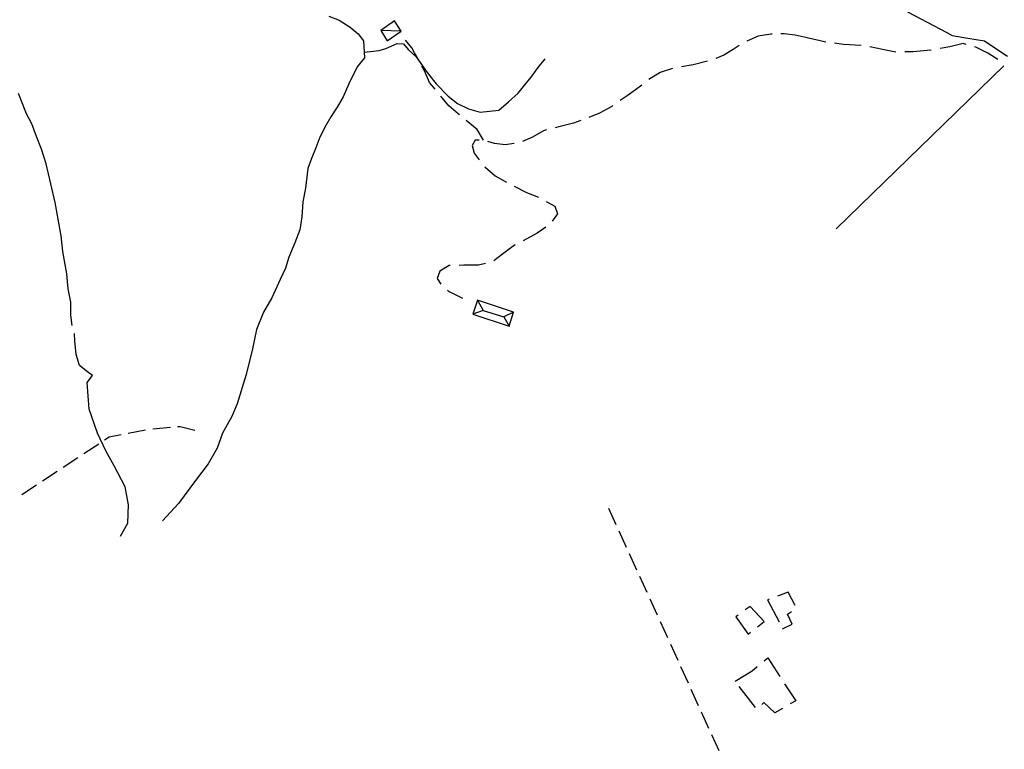
# Model space of a CAD drawing. Extents: x 1527317 to 1530631, y 5059200 to 5063425.
# Drawn here: x 1527923 to 1528144, y 5061934 to 5062099 of the extents above; entities that cross this region are included whole.
import ezdxf

# ---------------------------------------------------------------- set-up
doc = ezdxf.new("R2010")
doc.units = 0
doc.header["$LTSCALE"] = 3
doc.header["$MEASUREMENT"] = 0
doc.linetypes.add('ACAD_ISO03W100', pattern=[30, 12, -18])
for name, color, linetype in [('Confine Comunale', 6, 'ACAD_ISO03W100'), ('Edifici', 253, 'CONTINUOUS'), ('Fiumi', 5, 'CONTINUOUS'), ('Strade', 253, 'CONTINUOUS')]:
    doc.layers.add(name, color=color, linetype=linetype)

msp = doc.modelspace()

# ---------------------------------------------------------------- linework, layer by layer
at = {"layer": 'Confine Comunale', "color": 9}
for p, q in [((1527950.895, 5062006.418), (1527946.971, 5062005.648)), ((1527956.463, 5062006.98), (1527952.479, 5062006.637)), ((1527958.701, 5062007.176), (1527958.057, 5062007.121)), ((1527961.953, 5062006.352), (1527958.701, 5062007.176)), ((1527942.639, 5062004.797), (1527941.648, 5062004.145)), ((1527945.4, 5062005.34), (1527942.639, 5062004.797)), ((1527940.313, 5062003.262), (1527936.975, 5062001.063)), ((1527935.639, 5062000.18), (1527932.299, 5061997.977)), ((1527930.965, 5061997.098), (1527927.625, 5061994.895)), ((1527926.289, 5061994.012), (1527922.951, 5061991.809)), ((1528056.969, 5061985.078), (1528055.311, 5061988.719)), ((1528059.289, 5061979.984), (1528057.631, 5061983.625)), ((1528061.609, 5061974.887), (1528059.951, 5061978.527)), ((1528063.93, 5061969.789), (1528062.271, 5061973.43)), ((1528066.25, 5061964.691), (1528064.592, 5061968.332)), ((1528068.57, 5061959.598), (1528066.912, 5061963.238)), ((1528070.891, 5061954.5), (1528069.232, 5061958.141)), ((1528073.211, 5061949.402), (1528071.553, 5061953.043)), ((1528075.531, 5061944.305), (1528073.873, 5061947.945)), ((1528077.852, 5061939.211), (1528076.193, 5061942.852)), ((1528080.172, 5061934.113), (1528078.514, 5061937.754))]:
    msp.add_line(p, q, dxfattribs=at)
at = {"layer": 'Edifici', "color": 9, "ltscale": 0.2}
for p, q in [((1528091.445, 5061968.289, 443.6), (1528091.072, 5061968.145, 443.6)), ((1528091.072, 5061968.145, 443.401), (1528093.664, 5061963.18, 443.401)), ((1528095.744, 5061969.93, 443.677), (1528093.314, 5061969, 443.677)), ((1528097.268, 5061966.891, 443.76), (1528095.744, 5061969.93, 443.76)), ((1528087.145, 5061966.699, 442.663), (1528086.047, 5061965.887, 442.663)), ((1528090.262, 5061963.27, 442.81), (1528087.145, 5061966.699, 442.81)), ((1528084.439, 5061964.699, 442.38), (1528083.939, 5061964.328, 442.38)), ((1528083.939, 5061964.328, 442.49), (1528086.68, 5061960.465, 442.49)), ((1528095.57, 5061964.965, 443.589), (1528096.482, 5061965.559, 443.589)), ((1528096.617, 5061962.66, 443.63), (1528095.57, 5061964.965, 443.63)), ((1528088.76, 5061962.094, 442.42), (1528090.262, 5061963.27, 442.42)), ((1528094.455, 5061961.664, 443.6), (1528096.617, 5061962.66, 443.6)), ((1528086.68, 5061960.465, 442.48), (1528087.186, 5061960.859, 442.48)), ((1528090.309, 5061954.414, 442.31), (1528091.123, 5061955.074, 442.31)), ((1528091.123, 5061955.074, 442.981), (1528093.826, 5061950.926, 442.981)), ((1528087.588, 5061952.203, 442.056), (1528088.756, 5061953.152, 442.056)), ((1528083.779, 5061949.816, 441.93), (1528087.588, 5061952.203, 441.93)), ((1528088.32, 5061943.875, 441.799), (1528084.676, 5061948.645, 441.799)), ((1528094.918, 5061949.25, 443.87), (1528097.404, 5061945.434, 443.87)), ((1528090.256, 5061945.047, 443.018), (1528089.764, 5061944.613, 443.018)), ((1528092.688, 5061942.734, 443.43), (1528090.256, 5061945.047, 443.43)), ((1528094.414, 5061943.723, 443.63), (1528092.688, 5061942.734, 443.63)), ((1528097.404, 5061945.434, 443.806), (1528096.15, 5061944.715, 443.806))]:
    msp.add_line(p, q, dxfattribs=at)
for points in [[(1528003.926, 5062096.488), (1528005.342, 5062094.164), (1528008.473, 5062096.328), (1528006.994, 5062098.602), (1528003.926, 5062096.488)], [(1528008.473, 5062096.328), (1528003.926, 5062096.488)]]:
    msp.add_lwpolyline(points, dxfattribs=at)
at = {"layer": 'Edifici', "color": 9}
for points in [[(1528024.621, 5062032.543), (1528032.799, 5062029.859), (1528033.826, 5062032.988), (1528025.65, 5062035.672), (1528024.621, 5062032.543)], [(1528025.65, 5062035.672), (1528026.936, 5062033.348), (1528024.621, 5062032.543)], [(1528026.936, 5062033.348), (1528031.598, 5062031.906)], [(1528033.826, 5062032.988), (1528031.598, 5062031.906), (1528032.799, 5062029.859)]]:
    msp.add_lwpolyline(points, dxfattribs=at)
at = {"layer": 'Fiumi', "color": 9}
for points in [[(1527992.203, 5062099.684), (1527994.48, 5062098.746), (1527996.973, 5062097.18), (1527998.758, 5062095.73), (1527999.984, 5062094.105), (1528000.223, 5062090.301), (1527998.6, 5062088.238), (1527996.703, 5062084.43), (1527995.381, 5062081.477), (1527994.057, 5062079.148), (1527992.623, 5062077.012), (1527991.49, 5062075.047), (1527990.154, 5062072.441), (1527989.227, 5062070), (1527988.287, 5062067.648), (1527987.455, 5062065.391), (1527986.914, 5062060.914), (1527986.332, 5062057.887), (1527986.096, 5062054.477), (1527985.623, 5062051.547), (1527984.482, 5062048.621), (1527983.199, 5062045.352), (1527982.398, 5062042.887), (1527981.225, 5062040.359), (1527979.324, 5062036.191), (1527977.482, 5062032.977), (1527975.895, 5062029.113), (1527974.943, 5062024.734), (1527973.52, 5062018.969), (1527971.539, 5062012.305), (1527970.33, 5062009.453), (1527968.242, 5062005.703), (1527967.012, 5062002.355), (1527964.977, 5061998.84), (1527962.1, 5061995.078), (1527958.307, 5061989.859), (1527954.656, 5061985.98)], [(1528000.145, 5062091.547), (1528003.498, 5062091.984), (1528005.047, 5062092.387), (1528007.582, 5062093.531), (1528008.998, 5062093.453), (1528010.037, 5062092.172), (1528011.832, 5062090.516), (1528014.318, 5062086.984), (1528016.385, 5062084.445), (1528019.064, 5062081.691), (1528021.186, 5062080.02), (1528023.664, 5062078.828), (1528026.301, 5062078.086), (1528030.465, 5062078.504), (1528032.654, 5062080.355), (1528034.863, 5062082.316), (1528036.359, 5062084.238), (1528037.82, 5062085.949), (1528039.369, 5062088.113), (1528040.967, 5062090.086)], [(1528106.49, 5062051.73), (1528144.314, 5062088.5)], [(1527934.305, 5062029.98), (1527934.061, 5062032.305), (1527934.064, 5062035.27), (1527933.461, 5062038.246), (1527933.158, 5062041.609), (1527932.24, 5062046.621), (1527931.857, 5062050.16), (1527930.523, 5062057.715), (1527929.502, 5062061.887), (1527928.438, 5062066.375), (1527927.426, 5062069.754), (1527926.318, 5062072.59), (1527925.25, 5062075.395), (1527924.045, 5062077.68), (1527922.199, 5062082.238)], [(1527945.211, 5061982.484), (1527946.887, 5061985.465), (1527947.057, 5061989.539), (1527946.275, 5061993.656), (1527943.83, 5061998.398), (1527941.895, 5062001.766), (1527940.07, 5062005.738), (1527938.133, 5062011.121), (1527937.742, 5062017.129), (1527938.914, 5062018.73), (1527937.768, 5062019.52), (1527935.967, 5062020.984), (1527935.207, 5062023.453), (1527934.932, 5062026.512), (1527934.883, 5062028.164)]]:
    msp.add_lwpolyline(points, dxfattribs=at)
at = {"layer": 'Strade', "color": 9}
for p, q in [((1528122.598, 5062100.656, 480.046), (1528127.016, 5062098.316, 480.046)), ((1528127.016, 5062098.316, 480.534), (1528131.434, 5062095.973, 480.534)), ((1528088.949, 5062095.172, 469.272), (1528086.369, 5062094.027, 469.272)), ((1528091.832, 5062095.645, 469.61), (1528088.949, 5062095.172, 469.61)), ((1528092.088, 5062095.652, 470.68), (1528091.832, 5062095.645, 470.68)), ((1528094.805, 5062095.734, 471.006), (1528094.086, 5062095.711, 471.006)), ((1528097.313, 5062095.371, 471.11), (1528094.805, 5062095.734, 471.11)), ((1528100, 5062094.801, 471.66), (1528097.313, 5062095.371, 471.66)), ((1528100.295, 5062094.738, 472.525), (1528100, 5062094.801, 472.525)), ((1528103.865, 5062093.906, 472.62), (1528100.295, 5062094.738, 472.62)), ((1528131.434, 5062095.973, 480.67), (1528132.658, 5062095.324, 480.67)), ((1528132.658, 5062095.324, 481.19), (1528136.223, 5062094.738, 481.19)), ((1528136.223, 5062094.738, 481.73), (1528139.926, 5062094.129, 481.73)), ((1528010.887, 5062092.523, 461.91), (1528009.428, 5062094.246, 461.91)), ((1528011.518, 5062091.441, 462.01), (1528010.887, 5062092.523, 462.01)), ((1528083.314, 5062092.199, 468.7), (1528081.193, 5062090.895, 468.7)), ((1528084.635, 5062093.043, 468.92), (1528083.314, 5062092.199, 468.92)), ((1528104.178, 5062093.863, 473.47), (1528103.865, 5062093.906, 473.47)), ((1528108.143, 5062093.328, 473.878), (1528106.158, 5062093.598, 473.878)), ((1528112.131, 5062093.043, 474.23), (1528108.143, 5062093.328, 474.23)), ((1528116.943, 5062092.195, 475.449), (1528114.105, 5062092.738, 475.449)), ((1528119.994, 5062091.598, 476.5), (1528116.943, 5062092.195, 476.5)), ((1528132.16, 5062092.797, 478.714), (1528129.945, 5062092.41, 478.714)), ((1528135.18, 5062093.5, 478.98), (1528132.16, 5062092.797, 478.98)), ((1528135.805, 5062093.32, 480.45), (1528135.18, 5062093.5, 480.45)), ((1528138.018, 5062092.691, 480.477), (1528137.729, 5062092.773, 480.477)), ((1528140.688, 5062091.359, 480.48), (1528138.018, 5062092.691, 480.48)), ((1528139.926, 5062094.129, 481.919), (1528140.967, 5062093.441, 481.919)), ((1528140.967, 5062093.441, 482.675), (1528145.137, 5062090.68, 482.675)), ((1528012.223, 5062090.141, 462.04), (1528011.518, 5062091.441, 462.04)), ((1528081.193, 5062090.895, 468.529), (1528079.387, 5062090.176, 468.529)), ((1528123.842, 5062091.672, 477.269), (1528121.994, 5062091.633, 477.269)), ((1528127.828, 5062092.039, 477.78), (1528123.842, 5062091.672, 477.78)), ((1528127.975, 5062092.066, 478.46), (1528127.828, 5062092.039, 478.46)), ((1528142.973, 5062089.891, 480.89), (1528140.688, 5062091.359, 480.89)), ((1528013.727, 5062087.375, 462.228), (1528013.178, 5062088.387, 462.228)), ((1528069.67, 5062087.906, 467.03), (1528066.828, 5062086.969, 467.03)), ((1528074.324, 5062088.727, 467.581), (1528071.637, 5062088.27, 467.581)), ((1528077.494, 5062089.543, 467.82), (1528074.324, 5062088.727, 467.82)), ((1528014.875, 5062084.703, 462.29), (1528013.727, 5062087.375, 462.29)), ((1528066.828, 5062086.969, 466.78), (1528064.277, 5062085.379, 466.78)), ((1528016.117, 5062083.211, 462.33), (1528014.875, 5062084.703, 462.33)), ((1528062.695, 5062084.156, 466.54), (1528061.33, 5062083.074, 466.54)), ((1528019.205, 5062079.5, 462.493), (1528017.396, 5062081.672, 462.493)), ((1528059.385, 5062081.703, 465.882), (1528057.832, 5062080.645, 465.882)), ((1528061.33, 5062083.074, 465.99), (1528059.385, 5062081.703, 465.99)), ((1528021.305, 5062077.695, 462.61), (1528019.205, 5062079.5, 462.61)), ((1528055.936, 5062079.352, 465.37), (1528053.207, 5062077.82, 465.37)), ((1528056.18, 5062079.52, 465.75), (1528055.936, 5062079.352, 465.75)), ((1528021.617, 5062077.438, 462.65), (1528021.305, 5062077.695, 462.65)), ((1528053.207, 5062077.82, 464.877), (1528050.814, 5062076.867, 464.877)), ((1528025.635, 5062074.148, 462.71), (1528023.16, 5062076.168, 462.71)), ((1528044.34, 5062074.797, 464.181), (1528043.182, 5062074.516, 464.181)), ((1528047.352, 5062075.57, 464.23), (1528044.34, 5062074.797, 464.23)), ((1528048.943, 5062076.164, 464.57), (1528047.352, 5062075.57, 464.57)), ((1528027.074, 5062071.738, 462.72), (1528025.635, 5062074.148, 462.72)), ((1528038.096, 5062072.406, 463.6), (1528035.861, 5062071.441, 463.6)), ((1528040.551, 5062073.871, 463.91), (1528038.096, 5062072.406, 463.91)), ((1528041.238, 5062074.039, 464.07), (1528040.551, 5062073.871, 464.07)), ((1528025.17, 5062071.75, 461.96), (1528024.482, 5062070.551, 461.96)), ((1528024.482, 5062070.551, 461.32), (1528024.963, 5062068.797, 461.32)), ((1528026.096, 5062071.746, 462.42), (1528025.17, 5062071.75, 462.42)), ((1528029.52, 5062070.98, 462.839), (1528028.049, 5062071.438, 462.839)), ((1528031.902, 5062070.656, 463.05), (1528029.52, 5062070.98, 463.05)), ((1528033.934, 5062070.969, 463.17), (1528031.902, 5062070.656, 463.17)), ((1528024.963, 5062068.797, 460.675), (1528026.08, 5062067.293, 460.675)), ((1528027.365, 5062065.773, 459.19), (1528029.693, 5062063.703, 459.19)), ((1528029.693, 5062063.703, 458.804), (1528032.223, 5062062.313, 458.804)), ((1528033.982, 5062061.363, 457.9), (1528036.711, 5062059.969, 457.9)), ((1528036.711, 5062059.969, 457.491), (1528039.439, 5062058.883, 457.491)), ((1528041.201, 5062057.949, 456.58), (1528043.082, 5062056.855, 456.58)), ((1528043.082, 5062056.855, 455.94), (1528043.695, 5062055.164, 455.94)), ((1528043.695, 5062055.164, 455.559), (1528042.553, 5062053.492, 455.559)), ((1528039.152, 5062050.824, 454.949), (1528035.959, 5062049.09, 454.949)), ((1528041.107, 5062052.156, 455.14), (1528039.152, 5062050.824, 455.14)), ((1528034.209, 5062048.125, 454.01), (1528033.393, 5062047.672, 454.01)), ((1528031.289, 5062046.094, 453.1), (1528029.396, 5062044.559, 453.1)), ((1528033.393, 5062047.672, 453.63), (1528031.289, 5062046.094, 453.63)), ((1528019.273, 5062043.488, 449.78), (1528017.215, 5062042.254, 449.78)), ((1528019.551, 5062043.492, 450.61), (1528019.273, 5062043.488, 450.61)), ((1528022.592, 5062043.559, 450.974), (1528021.549, 5062043.535, 450.974)), ((1528025.898, 5062043.566, 451.14), (1528022.592, 5062043.559, 451.14)), ((1528027.496, 5062043.984, 451.9), (1528025.898, 5062043.566, 451.9)), ((1528017.215, 5062042.254, 448.73), (1528016.582, 5062040.57, 448.73)), ((1528016.582, 5062040.57, 448.382), (1528017.422, 5062039.297, 448.382)), ((1528018.906, 5062037.973, 448.13), (1528019.297, 5062037.645, 448.13)), ((1528019.297, 5062037.645, 447.7), (1528022.342, 5062036.172, 447.7))]:
    msp.add_line(p, q, dxfattribs=at)

doc.saveas('drawing.dxf')
